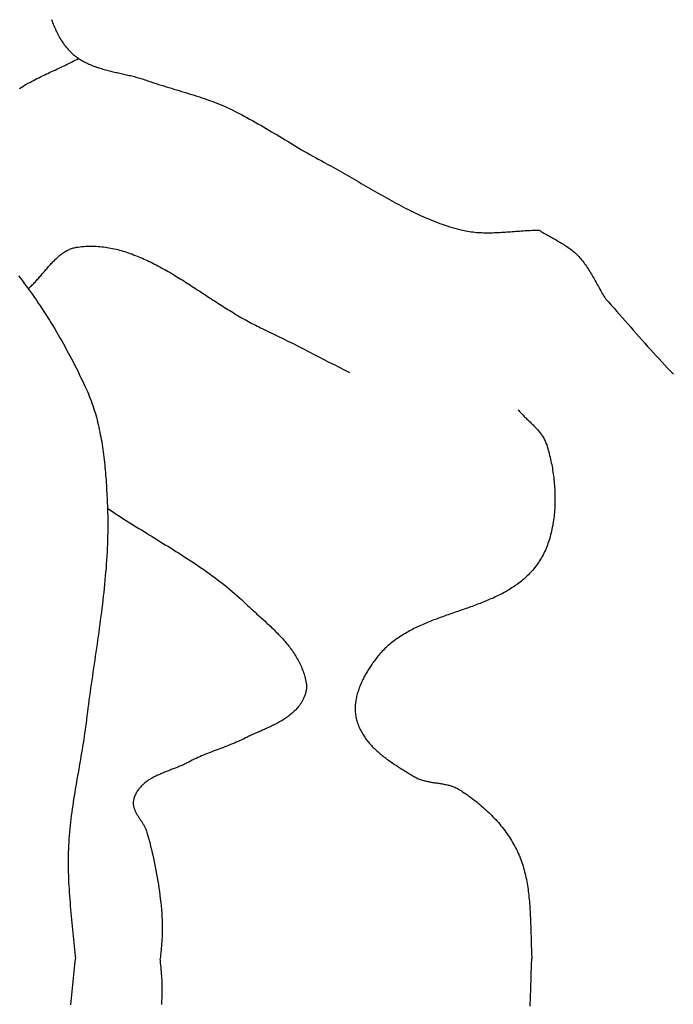
# Model space of a CAD drawing. Units: millimetres. Extents: x 21 to 326, y -610 to -306.
# Drawn here: x 116 to 129, y -370 to -349 of the extents above; entities that cross this region are included whole.
import ezdxf

# ---------------------------------------------------------------- set-up
doc = ezdxf.new("R2010")
doc.units = ezdxf.units.MM
doc.layers.add('Vector Layer 1', color=7, linetype='Continuous', lineweight=30)

msp = doc.modelspace()

# ---------------------------------------------------------------- linework, layer by layer
at = {"layer": 'Vector Layer 1', "color": 18, "lineweight": 30, "true_color": 0x000000, "extrusion": (0, 0, -1)}
for points in [[(-116.269, -349.286), (-116.28, -349.317), (-116.292, -349.348), (-116.304, -349.379), (-116.316, -349.409), (-116.329, -349.439), (-116.342, -349.469), (-116.355, -349.499), (-116.369, -349.528), (-116.383, -349.557), (-116.398, -349.585), (-116.413, -349.614), (-116.428, -349.642), (-116.444, -349.669), (-116.461, -349.696), (-116.478, -349.723), (-116.495, -349.749), (-116.513, -349.775), (-116.532, -349.801), (-116.551, -349.826), (-116.571, -349.85), (-116.591, -349.874), (-116.612, -349.898), (-116.633, -349.921), (-116.633, -349.921), (-116.653, -349.942), (-116.673, -349.962), (-116.694, -349.981), (-116.715, -350), (-116.737, -350.018), (-116.758, -350.035), (-116.78, -350.052), (-116.802, -350.068), (-116.825, -350.083), (-116.848, -350.099), (-116.871, -350.113), (-116.894, -350.127), (-116.918, -350.141), (-116.942, -350.154), (-116.966, -350.166), (-116.991, -350.178), (-117.015, -350.19), (-117.04, -350.201), (-117.065, -350.212), (-117.09, -350.223), (-117.116, -350.233), (-117.141, -350.242), (-117.167, -350.252), (-117.193, -350.261), (-117.219, -350.27), (-117.245, -350.278), (-117.271, -350.286), (-117.298, -350.294), (-117.324, -350.302), (-117.351, -350.31), (-117.378, -350.317), (-117.405, -350.324), (-117.432, -350.331), (-117.459, -350.338), (-117.486, -350.344), (-117.513, -350.351), (-117.54, -350.357), (-117.568, -350.364), (-117.595, -350.37), (-117.622, -350.376), (-117.65, -350.382), (-117.677, -350.388), (-117.704, -350.395), (-117.732, -350.401), (-117.759, -350.407), (-117.786, -350.413), (-117.814, -350.419), (-117.841, -350.426), (-117.868, -350.432), (-117.895, -350.438), (-117.922, -350.445), (-117.949, -350.452), (-117.976, -350.459), (-118.003, -350.466), (-118.03, -350.473), (-118.056, -350.481), (-118.083, -350.488), (-118.109, -350.496), (-118.135, -350.505), (-118.161, -350.513), (-118.187, -350.522), (-118.213, -350.531), (-118.213, -350.531), (-118.265, -350.549), (-118.316, -350.567), (-118.368, -350.585), (-118.42, -350.602), (-118.472, -350.619), (-118.525, -350.635), (-118.577, -350.651), (-118.629, -350.667), (-118.682, -350.683), (-118.734, -350.699), (-118.787, -350.715), (-118.839, -350.73), (-118.892, -350.746), (-118.944, -350.762), (-118.996, -350.777), (-119.049, -350.793), (-119.101, -350.809), (-119.154, -350.825), (-119.206, -350.841), (-119.258, -350.858), (-119.31, -350.875), (-119.362, -350.892), (-119.414, -350.91), (-119.466, -350.928), (-119.517, -350.946), (-119.569, -350.965), (-119.62, -350.985), (-119.671, -351.005), (-119.722, -351.026), (-119.773, -351.047), (-119.824, -351.069), (-119.824, -351.069), (-119.882, -351.096), (-119.941, -351.123), (-119.999, -351.151), (-120.057, -351.179), (-120.115, -351.208), (-120.173, -351.238), (-120.23, -351.268), (-120.287, -351.299), (-120.344, -351.33), (-120.401, -351.361), (-120.458, -351.393), (-120.515, -351.426), (-120.571, -351.458), (-120.628, -351.491), (-120.684, -351.524), (-120.74, -351.558), (-120.796, -351.591), (-120.852, -351.625), (-120.908, -351.658), (-120.965, -351.692), (-121.021, -351.726), (-121.077, -351.76), (-121.133, -351.794), (-121.189, -351.828), (-121.245, -351.862), (-121.301, -351.895), (-121.357, -351.929), (-121.413, -351.962), (-121.47, -351.995), (-121.526, -352.028), (-121.583, -352.06), (-121.64, -352.092), (-121.696, -352.124), (-121.753, -352.155), (-121.811, -352.186), (-121.868, -352.217), (-121.868, -352.217), (-121.917, -352.243), (-121.965, -352.269), (-122.014, -352.295), (-122.062, -352.321), (-122.11, -352.348), (-122.158, -352.375), (-122.207, -352.402), (-122.255, -352.43), (-122.303, -352.457), (-122.351, -352.485), (-122.399, -352.512), (-122.447, -352.54), (-122.495, -352.568), (-122.543, -352.596), (-122.592, -352.624), (-122.64, -352.653), (-122.688, -352.681), (-122.736, -352.709), (-122.784, -352.737), (-122.832, -352.765), (-122.88, -352.793), (-122.928, -352.821), (-122.976, -352.849), (-123.024, -352.876), (-123.073, -352.904), (-123.121, -352.931), (-123.169, -352.958), (-123.218, -352.986), (-123.266, -353.012), (-123.315, -353.039), (-123.363, -353.065), (-123.412, -353.091), (-123.461, -353.117), (-123.509, -353.143), (-123.558, -353.168), (-123.607, -353.193), (-123.656, -353.217), (-123.706, -353.241), (-123.755, -353.265), (-123.804, -353.288), (-123.854, -353.311), (-123.903, -353.334), (-123.953, -353.356), (-124.003, -353.377), (-124.053, -353.398), (-124.103, -353.418), (-124.154, -353.438), (-124.204, -353.458), (-124.255, -353.476), (-124.305, -353.494), (-124.356, -353.512), (-124.408, -353.529), (-124.459, -353.545), (-124.51, -353.561), (-124.562, -353.576), (-124.614, -353.59), (-124.666, -353.603), (-124.718, -353.616), (-124.718, -353.616), (-124.754, -353.624), (-124.79, -353.631), (-124.826, -353.638), (-124.862, -353.644), (-124.899, -353.649), (-124.935, -353.653), (-124.971, -353.657), (-125.008, -353.661), (-125.044, -353.663), (-125.081, -353.666), (-125.118, -353.667), (-125.154, -353.669), (-125.191, -353.669), (-125.228, -353.67), (-125.264, -353.67), (-125.301, -353.669), (-125.338, -353.668), (-125.375, -353.667), (-125.412, -353.666), (-125.448, -353.664), (-125.485, -353.662), (-125.522, -353.66), (-125.559, -353.658), (-125.596, -353.656), (-125.633, -353.653), (-125.67, -353.65), (-125.707, -353.647), (-125.744, -353.645), (-125.781, -353.642), (-125.818, -353.639), (-125.855, -353.636), (-125.892, -353.634), (-125.929, -353.631), (-125.966, -353.628), (-126.003, -353.626), (-126.04, -353.624), (-126.077, -353.622), (-126.114, -353.62), (-126.151, -353.619), (-126.187, -353.617), (-126.224, -353.617), (-126.261, -353.616), (-126.298, -353.616)], [(-115.609, -350.702), (-115.644, -350.679), (-115.679, -350.658), (-115.715, -350.637), (-115.751, -350.616), (-115.787, -350.596), (-115.823, -350.576), (-115.86, -350.556), (-115.896, -350.537), (-115.933, -350.518), (-115.97, -350.5), (-116.007, -350.481), (-116.044, -350.463), (-116.081, -350.445), (-116.119, -350.427), (-116.156, -350.409), (-116.193, -350.392), (-116.231, -350.374), (-116.268, -350.356), (-116.306, -350.339), (-116.343, -350.322), (-116.381, -350.304), (-116.418, -350.287), (-116.456, -350.269), (-116.493, -350.251), (-116.531, -350.234), (-116.568, -350.216), (-116.605, -350.198), (-116.642, -350.179), (-116.679, -350.161), (-116.716, -350.142), (-116.753, -350.123), (-116.789, -350.104), (-116.826, -350.084)], [(-126.298, -353.616), (-126.322, -353.631), (-126.346, -353.647), (-126.371, -353.662), (-126.395, -353.677), (-126.42, -353.691), (-126.445, -353.706), (-126.47, -353.72), (-126.495, -353.734), (-126.52, -353.748), (-126.545, -353.762), (-126.57, -353.776), (-126.595, -353.79), (-126.62, -353.804), (-126.646, -353.818), (-126.671, -353.832), (-126.696, -353.847), (-126.72, -353.861), (-126.745, -353.876), (-126.77, -353.89), (-126.794, -353.905), (-126.819, -353.921), (-126.843, -353.936), (-126.867, -353.952), (-126.89, -353.969), (-126.914, -353.985), (-126.937, -354.002), (-126.96, -354.02), (-126.983, -354.038), (-127.005, -354.056), (-127.027, -354.076), (-127.049, -354.095), (-127.07, -354.115), (-127.091, -354.136), (-127.091, -354.136), (-127.112, -354.159), (-127.133, -354.182), (-127.154, -354.206), (-127.174, -354.23), (-127.193, -354.254), (-127.212, -354.279), (-127.231, -354.305), (-127.249, -354.33), (-127.267, -354.357), (-127.285, -354.383), (-127.303, -354.41), (-127.32, -354.437), (-127.337, -354.465), (-127.353, -354.492), (-127.37, -354.52), (-127.386, -354.548), (-127.402, -354.576), (-127.418, -354.604), (-127.434, -354.633), (-127.45, -354.661), (-127.466, -354.69), (-127.482, -354.718), (-127.498, -354.747), (-127.514, -354.776), (-127.53, -354.804), (-127.545, -354.832), (-127.562, -354.861), (-127.578, -354.889), (-127.594, -354.917), (-127.611, -354.945), (-127.627, -354.972), (-127.644, -355), (-127.661, -355.027)], [(-115.791, -354.819), (-115.807, -354.805), (-115.824, -354.79), (-115.84, -354.774), (-115.857, -354.759), (-115.873, -354.743), (-115.889, -354.727), (-115.905, -354.71), (-115.921, -354.693), (-115.937, -354.676), (-115.953, -354.659), (-115.969, -354.642), (-115.984, -354.625), (-116, -354.607), (-116.015, -354.589), (-116.031, -354.571), (-116.047, -354.553), (-116.062, -354.535), (-116.078, -354.517), (-116.093, -354.499), (-116.109, -354.481), (-116.124, -354.463), (-116.139, -354.445), (-116.155, -354.427), (-116.17, -354.409), (-116.186, -354.391), (-116.202, -354.373), (-116.217, -354.356), (-116.233, -354.338), (-116.249, -354.321), (-116.264, -354.304), (-116.28, -354.287), (-116.296, -354.27), (-116.312, -354.253), (-116.328, -354.237), (-116.345, -354.221), (-116.361, -354.205), (-116.377, -354.19), (-116.394, -354.175), (-116.411, -354.16), (-116.427, -354.146), (-116.444, -354.132), (-116.461, -354.118), (-116.479, -354.105), (-116.496, -354.092), (-116.513, -354.08), (-116.531, -354.068), (-116.549, -354.057), (-116.567, -354.046), (-116.585, -354.036), (-116.604, -354.027), (-116.623, -354.018), (-116.642, -354.009), (-116.661, -354.001), (-116.68, -353.994), (-116.7, -353.988), (-116.719, -353.982), (-116.739, -353.977), (-116.76, -353.972), (-116.78, -353.968), (-116.78, -353.968), (-116.818, -353.963), (-116.856, -353.958), (-116.893, -353.954), (-116.931, -353.95), (-116.968, -353.948), (-117.006, -353.946), (-117.043, -353.944), (-117.08, -353.944), (-117.118, -353.944), (-117.155, -353.945), (-117.192, -353.947), (-117.229, -353.949), (-117.266, -353.952), (-117.303, -353.956), (-117.34, -353.96), (-117.377, -353.965), (-117.413, -353.97), (-117.45, -353.976), (-117.487, -353.983), (-117.523, -353.99), (-117.56, -353.998), (-117.596, -354.007), (-117.633, -354.016), (-117.669, -354.025), (-117.705, -354.035), (-117.742, -354.046), (-117.778, -354.057), (-117.814, -354.068), (-117.85, -354.081), (-117.886, -354.093), (-117.922, -354.106), (-117.958, -354.12), (-117.994, -354.134), (-118.03, -354.148), (-118.066, -354.163), (-118.102, -354.178), (-118.138, -354.194), (-118.174, -354.21), (-118.209, -354.226), (-118.245, -354.243), (-118.281, -354.26), (-118.316, -354.277), (-118.352, -354.295), (-118.387, -354.313), (-118.423, -354.332), (-118.458, -354.35), (-118.494, -354.369), (-118.529, -354.389), (-118.565, -354.408), (-118.6, -354.428), (-118.635, -354.448), (-118.671, -354.469), (-118.706, -354.489), (-118.741, -354.51), (-118.777, -354.531), (-118.812, -354.552), (-118.847, -354.574), (-118.882, -354.595), (-118.917, -354.617), (-118.953, -354.639), (-118.988, -354.661), (-119.023, -354.683), (-119.058, -354.705), (-119.093, -354.728), (-119.128, -354.75), (-119.163, -354.773), (-119.198, -354.795), (-119.233, -354.818), (-119.268, -354.841), (-119.303, -354.864), (-119.338, -354.886), (-119.373, -354.909), (-119.408, -354.932), (-119.443, -354.955), (-119.478, -354.978), (-119.513, -355.001), (-119.548, -355.024), (-119.583, -355.046), (-119.618, -355.069), (-119.653, -355.092), (-119.688, -355.114), (-119.723, -355.137), (-119.758, -355.159), (-119.793, -355.181), (-119.828, -355.204), (-119.863, -355.226), (-119.898, -355.248), (-119.934, -355.269), (-119.969, -355.291), (-120.004, -355.312), (-120.039, -355.334), (-120.074, -355.355), (-120.109, -355.375), (-120.144, -355.396), (-120.179, -355.416), (-120.214, -355.437), (-120.249, -355.456), (-120.285, -355.476), (-120.32, -355.495), (-120.355, -355.514), (-120.39, -355.533), (-120.425, -355.552), (-120.461, -355.57), (-120.496, -355.588), (-120.531, -355.605), (-120.567, -355.622), (-120.602, -355.639), (-120.602, -355.639), (-120.708, -355.69), (-120.815, -355.741), (-120.921, -355.793), (-121.027, -355.845), (-121.132, -355.897), (-121.238, -355.95), (-121.343, -356.004), (-121.449, -356.058), (-121.554, -356.111), (-121.659, -356.165), (-121.764, -356.22), (-121.869, -356.274), (-121.975, -356.328), (-122.08, -356.382), (-122.185, -356.436), (-122.29, -356.489), (-122.396, -356.542)], [(-115.589, -354.552), (-115.631, -354.606), (-115.674, -354.661), (-115.715, -354.717), (-115.757, -354.773), (-115.798, -354.829), (-115.839, -354.885), (-115.879, -354.942), (-115.919, -354.999), (-115.959, -355.057), (-115.998, -355.115), (-116.037, -355.173), (-116.076, -355.231), (-116.114, -355.29), (-116.152, -355.349), (-116.19, -355.408), (-116.227, -355.468), (-116.264, -355.527), (-116.301, -355.587), (-116.337, -355.648), (-116.373, -355.708), (-116.409, -355.769), (-116.444, -355.83), (-116.479, -355.891), (-116.513, -355.952), (-116.547, -356.014), (-116.581, -356.075), (-116.615, -356.137), (-116.648, -356.199), (-116.68, -356.261), (-116.713, -356.324), (-116.745, -356.386), (-116.776, -356.449), (-116.808, -356.511), (-116.839, -356.574), (-116.869, -356.637), (-116.899, -356.7), (-116.929, -356.763), (-116.958, -356.827), (-116.987, -356.89), (-116.987, -356.89), (-117.008, -356.936), (-117.028, -356.982), (-117.047, -357.029), (-117.066, -357.077), (-117.084, -357.124), (-117.101, -357.172), (-117.117, -357.22), (-117.133, -357.268), (-117.149, -357.317), (-117.164, -357.366), (-117.178, -357.416), (-117.192, -357.465), (-117.205, -357.515), (-117.218, -357.565), (-117.23, -357.615), (-117.241, -357.666), (-117.252, -357.716), (-117.263, -357.767), (-117.273, -357.818), (-117.283, -357.869), (-117.292, -357.921), (-117.301, -357.972), (-117.309, -358.024), (-117.317, -358.076), (-117.325, -358.128), (-117.332, -358.18), (-117.339, -358.232), (-117.346, -358.284), (-117.352, -358.337), (-117.358, -358.389), (-117.363, -358.441), (-117.368, -358.494), (-117.373, -358.546), (-117.378, -358.599), (-117.382, -358.652), (-117.386, -358.704), (-117.39, -358.757), (-117.394, -358.81), (-117.397, -358.862), (-117.4, -358.915), (-117.403, -358.967), (-117.406, -359.02), (-117.409, -359.072), (-117.411, -359.125), (-117.414, -359.177), (-117.416, -359.229), (-117.418, -359.281), (-117.42, -359.333), (-117.42, -359.333), (-117.423, -359.416), (-117.425, -359.498), (-117.426, -359.581), (-117.426, -359.663), (-117.426, -359.746), (-117.425, -359.829), (-117.424, -359.911), (-117.422, -359.993), (-117.419, -360.076), (-117.415, -360.158), (-117.411, -360.241), (-117.407, -360.323), (-117.401, -360.406), (-117.396, -360.488), (-117.39, -360.57), (-117.383, -360.653), (-117.376, -360.735), (-117.368, -360.817), (-117.36, -360.899), (-117.352, -360.982), (-117.343, -361.064), (-117.334, -361.146), (-117.325, -361.228), (-117.315, -361.31), (-117.305, -361.393), (-117.295, -361.475), (-117.284, -361.557), (-117.273, -361.639), (-117.262, -361.721), (-117.251, -361.803), (-117.24, -361.885), (-117.228, -361.967), (-117.216, -362.049), (-117.205, -362.131), (-117.193, -362.213), (-117.181, -362.295), (-117.169, -362.378), (-117.157, -362.46), (-117.145, -362.542), (-117.133, -362.624), (-117.121, -362.706), (-117.109, -362.788), (-117.097, -362.869), (-117.085, -362.951), (-117.074, -363.033), (-117.062, -363.115), (-117.051, -363.197), (-117.04, -363.279), (-117.029, -363.361), (-117.018, -363.443), (-117.008, -363.525), (-116.997, -363.607), (-116.987, -363.689), (-116.987, -363.689), (-116.979, -363.757), (-116.97, -363.825), (-116.961, -363.893), (-116.951, -363.961), (-116.941, -364.029), (-116.931, -364.097), (-116.92, -364.165), (-116.909, -364.232), (-116.898, -364.3), (-116.887, -364.368), (-116.875, -364.436), (-116.864, -364.503), (-116.852, -364.571), (-116.84, -364.638), (-116.828, -364.706), (-116.817, -364.774), (-116.805, -364.841), (-116.793, -364.909), (-116.781, -364.977), (-116.77, -365.044), (-116.758, -365.112), (-116.747, -365.18), (-116.736, -365.247), (-116.725, -365.315), (-116.715, -365.383), (-116.705, -365.45), (-116.695, -365.518), (-116.686, -365.586), (-116.677, -365.654), (-116.668, -365.722), (-116.66, -365.79), (-116.653, -365.858), (-116.646, -365.927), (-116.639, -365.995), (-116.633, -366.063), (-116.628, -366.131), (-116.623, -366.2), (-116.62, -366.269), (-116.617, -366.337), (-116.617, -366.337), (-116.614, -366.407), (-116.613, -366.476), (-116.612, -366.545), (-116.611, -366.614), (-116.612, -366.684), (-116.613, -366.753), (-116.614, -366.822), (-116.617, -366.891), (-116.619, -366.961), (-116.622, -367.03), (-116.626, -367.099), (-116.63, -367.168), (-116.634, -367.238), (-116.639, -367.307), (-116.644, -367.376), (-116.65, -367.445), (-116.656, -367.515), (-116.661, -367.584), (-116.668, -367.653), (-116.674, -367.722), (-116.68, -367.791), (-116.687, -367.86), (-116.694, -367.93), (-116.7, -367.999), (-116.707, -368.068), (-116.714, -368.137), (-116.721, -368.206), (-116.727, -368.275), (-116.734, -368.344), (-116.74, -368.413), (-116.74, -368.413), (-116.746, -368.476), (-116.753, -368.539), (-116.76, -368.602)], [(-127.661, -355.027), (-127.72, -355.091), (-127.778, -355.156), (-127.836, -355.221), (-127.894, -355.286), (-127.951, -355.351), (-128.009, -355.417), (-128.067, -355.482), (-128.124, -355.548), (-128.181, -355.613), (-128.239, -355.679), (-128.296, -355.745), (-128.354, -355.81), (-128.412, -355.875), (-128.469, -355.941), (-128.527, -356.006), (-128.585, -356.07), (-128.644, -356.135), (-128.702, -356.199), (-128.761, -356.263), (-128.82, -356.326), (-128.88, -356.39), (-128.939, -356.452), (-128.999, -356.514), (-129.06, -356.576)], [(-117.42, -359.333), (-117.472, -359.369), (-117.525, -359.404), (-117.578, -359.44), (-117.631, -359.475), (-117.685, -359.51), (-117.738, -359.544), (-117.792, -359.579), (-117.846, -359.613), (-117.9, -359.647), (-117.954, -359.681), (-118.008, -359.715), (-118.063, -359.749), (-118.117, -359.782), (-118.172, -359.816), (-118.227, -359.85), (-118.281, -359.883), (-118.336, -359.917), (-118.391, -359.95), (-118.446, -359.984), (-118.5, -360.017), (-118.555, -360.051), (-118.61, -360.085), (-118.665, -360.118), (-118.719, -360.152), (-118.774, -360.186), (-118.829, -360.221), (-118.883, -360.255), (-118.937, -360.289), (-118.992, -360.324), (-119.046, -360.359), (-119.1, -360.394), (-119.153, -360.429), (-119.207, -360.465), (-119.26, -360.501), (-119.314, -360.537), (-119.367, -360.574), (-119.419, -360.611), (-119.472, -360.648), (-119.524, -360.685), (-119.576, -360.723), (-119.628, -360.762), (-119.679, -360.8), (-119.73, -360.84), (-119.781, -360.879), (-119.831, -360.919), (-119.881, -360.96), (-119.931, -361.001), (-119.98, -361.043), (-120.029, -361.085), (-120.078, -361.128), (-120.126, -361.171), (-120.174, -361.215), (-120.221, -361.259), (-120.221, -361.259), (-120.243, -361.28), (-120.265, -361.301), (-120.287, -361.321), (-120.309, -361.342), (-120.332, -361.363), (-120.355, -361.384), (-120.378, -361.405), (-120.401, -361.426), (-120.424, -361.447), (-120.447, -361.468), (-120.471, -361.489), (-120.494, -361.51), (-120.518, -361.531), (-120.541, -361.552), (-120.565, -361.574), (-120.589, -361.595), (-120.612, -361.617), (-120.636, -361.638), (-120.66, -361.66), (-120.683, -361.682), (-120.707, -361.703), (-120.73, -361.725), (-120.754, -361.747), (-120.777, -361.77), (-120.8, -361.792), (-120.824, -361.814), (-120.847, -361.837), (-120.869, -361.86), (-120.892, -361.883), (-120.915, -361.906), (-120.937, -361.929), (-120.959, -361.952), (-120.981, -361.975), (-121.003, -361.999), (-121.024, -362.023), (-121.046, -362.047), (-121.067, -362.071), (-121.087, -362.095), (-121.108, -362.12), (-121.128, -362.144), (-121.147, -362.169), (-121.167, -362.194), (-121.186, -362.219), (-121.205, -362.245), (-121.223, -362.27), (-121.241, -362.296), (-121.258, -362.322), (-121.275, -362.349), (-121.292, -362.375), (-121.308, -362.402), (-121.324, -362.429), (-121.339, -362.457), (-121.354, -362.484), (-121.368, -362.512), (-121.382, -362.54), (-121.395, -362.568), (-121.408, -362.597), (-121.42, -362.626), (-121.432, -362.655), (-121.443, -362.684), (-121.453, -362.714), (-121.463, -362.744), (-121.472, -362.774), (-121.48, -362.805), (-121.488, -362.836), (-121.495, -362.867), (-121.502, -362.898), (-121.508, -362.93), (-121.508, -362.93), (-121.51, -362.947), (-121.512, -362.963), (-121.513, -362.98), (-121.513, -362.996), (-121.513, -363.013), (-121.512, -363.03), (-121.51, -363.047), (-121.508, -363.064), (-121.505, -363.081), (-121.502, -363.098), (-121.498, -363.115), (-121.494, -363.132), (-121.489, -363.148), (-121.484, -363.165), (-121.479, -363.182), (-121.472, -363.198), (-121.466, -363.214), (-121.459, -363.23), (-121.452, -363.246), (-121.445, -363.262), (-121.437, -363.277), (-121.429, -363.292), (-121.421, -363.307), (-121.412, -363.322), (-121.403, -363.336), (-121.394, -363.35), (-121.385, -363.363), (-121.376, -363.377), (-121.367, -363.389), (-121.367, -363.389), (-121.35, -363.411), (-121.333, -363.432), (-121.315, -363.453), (-121.297, -363.473), (-121.278, -363.492), (-121.259, -363.511), (-121.24, -363.53), (-121.22, -363.548), (-121.2, -363.565), (-121.18, -363.582), (-121.159, -363.599), (-121.138, -363.615), (-121.117, -363.631), (-121.095, -363.646), (-121.073, -363.661), (-121.051, -363.675), (-121.028, -363.69), (-121.006, -363.704), (-120.983, -363.717), (-120.96, -363.73), (-120.936, -363.743), (-120.913, -363.756), (-120.889, -363.769), (-120.865, -363.781), (-120.841, -363.793), (-120.817, -363.805), (-120.793, -363.816), (-120.769, -363.828), (-120.744, -363.839), (-120.72, -363.85), (-120.695, -363.861), (-120.671, -363.872), (-120.646, -363.883), (-120.621, -363.894), (-120.597, -363.905), (-120.572, -363.916), (-120.548, -363.926), (-120.523, -363.937), (-120.499, -363.948), (-120.474, -363.958), (-120.45, -363.969), (-120.426, -363.98), (-120.401, -363.991), (-120.377, -364.002), (-120.354, -364.013), (-120.33, -364.024), (-120.306, -364.036), (-120.283, -364.047), (-120.26, -364.059), (-120.26, -364.059), (-120.222, -364.078), (-120.184, -364.096), (-120.146, -364.114), (-120.107, -364.132), (-120.068, -364.149), (-120.029, -364.165), (-119.99, -364.181), (-119.951, -364.197), (-119.912, -364.213), (-119.872, -364.228), (-119.832, -364.244), (-119.793, -364.259), (-119.753, -364.274), (-119.713, -364.289), (-119.673, -364.303), (-119.633, -364.318), (-119.594, -364.333), (-119.554, -364.349), (-119.514, -364.364), (-119.475, -364.38), (-119.435, -364.395), (-119.396, -364.411), (-119.357, -364.428), (-119.318, -364.445), (-119.28, -364.462), (-119.241, -364.48), (-119.203, -364.498), (-119.165, -364.516), (-119.127, -364.536), (-119.09, -364.556), (-119.09, -364.556), (-119.073, -364.565), (-119.055, -364.574), (-119.038, -364.583), (-119.02, -364.592), (-119.002, -364.6), (-118.983, -364.609), (-118.965, -364.617), (-118.946, -364.625), (-118.927, -364.633), (-118.908, -364.641), (-118.889, -364.649), (-118.87, -364.657), (-118.85, -364.665), (-118.831, -364.673), (-118.811, -364.681), (-118.791, -364.688), (-118.771, -364.696), (-118.751, -364.704), (-118.732, -364.711), (-118.712, -364.719), (-118.692, -364.727), (-118.672, -364.735), (-118.652, -364.742), (-118.632, -364.75), (-118.612, -364.758), (-118.592, -364.766), (-118.572, -364.774), (-118.552, -364.783), (-118.533, -364.791), (-118.513, -364.799), (-118.494, -364.808), (-118.474, -364.816), (-118.455, -364.825), (-118.436, -364.834), (-118.417, -364.843), (-118.398, -364.853), (-118.38, -364.862), (-118.361, -364.872), (-118.343, -364.882), (-118.325, -364.892), (-118.307, -364.902), (-118.29, -364.912), (-118.273, -364.923), (-118.256, -364.934), (-118.239, -364.946), (-118.223, -364.957), (-118.207, -364.969), (-118.191, -364.981), (-118.176, -364.994), (-118.161, -365.007), (-118.146, -365.02), (-118.132, -365.033), (-118.118, -365.047), (-118.105, -365.061), (-118.091, -365.076), (-118.079, -365.091), (-118.067, -365.106), (-118.055, -365.122), (-118.044, -365.138), (-118.033, -365.154), (-118.022, -365.171), (-118.013, -365.189), (-118.003, -365.206), (-117.994, -365.225), (-117.986, -365.244), (-117.979, -365.263), (-117.971, -365.283), (-117.965, -365.303), (-117.959, -365.323), (-117.959, -365.323), (-117.956, -365.337), (-117.953, -365.351), (-117.951, -365.365), (-117.95, -365.379), (-117.949, -365.393), (-117.949, -365.406), (-117.95, -365.42), (-117.951, -365.433), (-117.953, -365.447), (-117.956, -365.46), (-117.959, -365.473), (-117.962, -365.486), (-117.966, -365.5), (-117.971, -365.513), (-117.975, -365.526), (-117.981, -365.539), (-117.986, -365.552), (-117.992, -365.565), (-117.999, -365.578), (-118.005, -365.591), (-118.012, -365.604), (-118.019, -365.617), (-118.027, -365.63), (-118.034, -365.643), (-118.042, -365.656), (-118.05, -365.669), (-118.058, -365.682), (-118.067, -365.695), (-118.075, -365.708), (-118.083, -365.721), (-118.092, -365.734), (-118.1, -365.747), (-118.109, -365.76), (-118.117, -365.773), (-118.125, -365.786), (-118.134, -365.799), (-118.142, -365.812), (-118.15, -365.825), (-118.158, -365.838), (-118.166, -365.852), (-118.173, -365.865), (-118.18, -365.878), (-118.187, -365.892), (-118.194, -365.905), (-118.201, -365.919), (-118.207, -365.932), (-118.213, -365.946), (-118.218, -365.959), (-118.223, -365.973), (-118.228, -365.987), (-118.232, -366.001), (-118.232, -366.001), (-118.251, -366.071), (-118.271, -366.141), (-118.289, -366.212), (-118.307, -366.283), (-118.325, -366.354), (-118.342, -366.425), (-118.358, -366.497), (-118.374, -366.568), (-118.389, -366.64), (-118.404, -366.712), (-118.418, -366.784), (-118.431, -366.857), (-118.444, -366.929), (-118.456, -367.002), (-118.468, -367.075), (-118.478, -367.148), (-118.489, -367.22), (-118.498, -367.294), (-118.507, -367.367), (-118.515, -367.44), (-118.522, -367.513), (-118.529, -367.587), (-118.535, -367.66), (-118.54, -367.734), (-118.544, -367.807), (-118.544, -367.807), (-118.546, -367.851), (-118.547, -367.896), (-118.548, -367.94), (-118.548, -367.984), (-118.547, -368.028), (-118.546, -368.072), (-118.544, -368.117), (-118.542, -368.161), (-118.539, -368.205), (-118.536, -368.249), (-118.533, -368.293), (-118.53, -368.337), (-118.526, -368.381), (-118.522, -368.426), (-118.517, -368.47), (-118.513, -368.514), (-118.508, -368.558), (-118.504, -368.602)], [(-126.11, -369.576), (-126.112, -369.534), (-126.115, -369.492), (-126.116, -369.45), (-126.118, -369.407), (-126.12, -369.365), (-126.121, -369.323), (-126.123, -369.28), (-126.124, -369.238), (-126.125, -369.196), (-126.126, -369.153), (-126.128, -369.111), (-126.129, -369.068), (-126.13, -369.026), (-126.131, -368.983), (-126.132, -368.941), (-126.133, -368.898), (-126.135, -368.856), (-126.136, -368.813), (-126.137, -368.771), (-126.139, -368.729), (-126.141, -368.686), (-126.143, -368.644), (-126.145, -368.602)]]:
    msp.add_lwpolyline(points, dxfattribs=at)
at = {"layer": 'Vector Layer 1', "color": 18, "lineweight": 30, "true_color": 0x000000}
for points in [[(125.867, -357.31), (125.88, -357.327), (125.894, -357.343), (125.908, -357.359), (125.923, -357.375), (125.938, -357.391), (125.953, -357.407), (125.968, -357.423), (125.983, -357.438), (125.998, -357.454), (126.014, -357.469), (126.03, -357.484), (126.045, -357.5), (126.061, -357.515), (126.077, -357.53), (126.093, -357.545), (126.109, -357.561), (126.125, -357.576), (126.14, -357.591), (126.156, -357.607), (126.172, -357.622), (126.187, -357.638), (126.202, -357.654), (126.218, -357.67), (126.233, -357.685), (126.247, -357.702), (126.262, -357.718), (126.276, -357.734), (126.29, -357.751), (126.304, -357.768), (126.317, -357.785), (126.33, -357.802), (126.343, -357.82), (126.355, -357.837), (126.367, -357.855), (126.379, -357.874), (126.39, -357.892), (126.4, -357.911), (126.41, -357.931), (126.419, -357.95), (126.428, -357.97), (126.437, -357.991), (126.444, -358.011), (126.452, -358.033), (126.452, -358.033), (126.463, -358.068), (126.473, -358.103), (126.484, -358.139), (126.494, -358.175), (126.503, -358.212), (126.512, -358.248), (126.521, -358.286), (126.53, -358.323), (126.538, -358.36), (126.546, -358.398), (126.554, -358.436), (126.561, -358.475), (126.568, -358.513), (126.574, -358.552), (126.58, -358.591), (126.586, -358.63), (126.591, -358.669), (126.596, -358.708), (126.601, -358.748), (126.605, -358.787), (126.608, -358.827), (126.612, -358.867), (126.615, -358.906), (126.617, -358.946), (126.619, -358.986), (126.62, -359.026), (126.621, -359.066), (126.622, -359.106), (126.622, -359.145), (126.622, -359.185), (126.621, -359.225), (126.62, -359.265), (126.618, -359.304), (126.616, -359.344), (126.614, -359.383), (126.61, -359.423), (126.607, -359.462), (126.603, -359.501), (126.598, -359.54), (126.593, -359.578), (126.587, -359.617), (126.581, -359.655), (126.575, -359.693), (126.567, -359.731), (126.56, -359.768), (126.551, -359.806), (126.543, -359.843), (126.533, -359.88), (126.523, -359.916), (126.513, -359.952), (126.502, -359.988), (126.49, -360.023), (126.478, -360.058), (126.465, -360.093), (126.452, -360.127), (126.438, -360.161), (126.424, -360.195), (126.408, -360.228), (126.393, -360.261), (126.376, -360.293), (126.359, -360.324), (126.359, -360.324), (126.342, -360.355), (126.324, -360.385), (126.306, -360.415), (126.288, -360.444), (126.268, -360.472), (126.249, -360.5), (126.229, -360.527), (126.208, -360.554), (126.187, -360.58), (126.166, -360.605), (126.144, -360.63), (126.122, -360.655), (126.099, -360.679), (126.076, -360.702), (126.053, -360.725), (126.029, -360.748), (126.005, -360.77), (125.981, -360.792), (125.956, -360.813), (125.931, -360.834), (125.905, -360.854), (125.879, -360.874), (125.853, -360.894), (125.826, -360.913), (125.8, -360.932), (125.772, -360.95), (125.745, -360.968), (125.717, -360.986), (125.689, -361.003), (125.661, -361.02), (125.632, -361.037), (125.604, -361.053), (125.575, -361.069), (125.545, -361.085), (125.516, -361.1), (125.486, -361.116), (125.456, -361.13), (125.426, -361.145), (125.395, -361.159), (125.365, -361.174), (125.334, -361.188), (125.303, -361.201), (125.272, -361.215), (125.241, -361.228), (125.209, -361.241), (125.178, -361.254), (125.146, -361.267), (125.114, -361.28), (125.082, -361.292), (125.05, -361.304), (125.017, -361.317), (124.985, -361.329), (124.953, -361.341), (124.92, -361.353), (124.888, -361.364), (124.855, -361.376), (124.822, -361.388), (124.789, -361.399), (124.756, -361.411), (124.723, -361.422), (124.691, -361.434), (124.658, -361.445), (124.625, -361.456), (124.592, -361.468), (124.558, -361.479), (124.525, -361.491), (124.492, -361.502), (124.459, -361.514), (124.427, -361.525), (124.394, -361.537), (124.361, -361.549), (124.328, -361.56), (124.295, -361.572), (124.262, -361.584), (124.23, -361.596), (124.197, -361.608), (124.165, -361.62), (124.132, -361.633), (124.1, -361.645), (124.068, -361.658), (124.036, -361.671), (124.004, -361.684), (123.972, -361.697), (123.94, -361.711), (123.909, -361.724), (123.877, -361.738), (123.846, -361.752), (123.815, -361.767), (123.784, -361.781), (123.754, -361.796), (123.723, -361.811), (123.693, -361.826), (123.663, -361.842), (123.633, -361.858), (123.604, -361.874), (123.574, -361.891), (123.545, -361.908), (123.516, -361.925), (123.488, -361.942), (123.459, -361.96), (123.431, -361.978), (123.403, -361.997), (123.376, -362.016), (123.348, -362.035), (123.321, -362.055), (123.295, -362.075), (123.269, -362.096), (123.243, -362.117), (123.217, -362.138), (123.192, -362.16), (123.167, -362.183), (123.142, -362.206), (123.118, -362.229), (123.094, -362.253), (123.07, -362.277), (123.047, -362.302), (123.024, -362.327), (123.002, -362.353), (122.98, -362.38), (122.959, -362.407), (122.959, -362.407), (122.944, -362.425), (122.929, -362.444), (122.915, -362.464), (122.9, -362.484), (122.886, -362.504), (122.871, -362.524), (122.857, -362.545), (122.843, -362.566), (122.828, -362.587), (122.814, -362.608), (122.8, -362.63), (122.787, -362.652), (122.773, -362.674), (122.759, -362.697), (122.746, -362.719), (122.733, -362.742), (122.72, -362.765), (122.708, -362.788), (122.695, -362.812), (122.683, -362.835), (122.671, -362.859), (122.66, -362.883), (122.649, -362.907), (122.638, -362.931), (122.627, -362.955), (122.617, -362.98), (122.607, -363.004), (122.598, -363.029), (122.589, -363.054), (122.58, -363.078), (122.572, -363.103), (122.564, -363.128), (122.557, -363.153), (122.55, -363.178), (122.544, -363.204), (122.538, -363.229), (122.533, -363.254), (122.528, -363.279), (122.524, -363.304), (122.521, -363.329), (122.518, -363.355), (122.515, -363.38), (122.514, -363.405), (122.513, -363.43), (122.512, -363.455), (122.512, -363.48), (122.513, -363.505), (122.515, -363.53), (122.517, -363.555), (122.52, -363.58), (122.524, -363.604), (122.529, -363.629), (122.529, -363.629), (122.535, -363.656), (122.541, -363.683), (122.548, -363.709), (122.556, -363.735), (122.565, -363.761), (122.574, -363.787), (122.583, -363.812), (122.594, -363.837), (122.605, -363.861), (122.616, -363.885), (122.628, -363.909), (122.641, -363.933), (122.654, -363.956), (122.668, -363.979), (122.682, -364.002), (122.696, -364.024), (122.711, -364.046), (122.727, -364.068), (122.743, -364.09), (122.759, -364.111), (122.776, -364.132), (122.793, -364.153), (122.811, -364.173), (122.829, -364.194), (122.847, -364.213), (122.866, -364.233), (122.885, -364.253), (122.905, -364.272), (122.924, -364.291), (122.944, -364.31), (122.964, -364.328), (122.985, -364.347), (123.006, -364.365), (123.027, -364.383), (123.048, -364.4), (123.069, -364.418), (123.091, -364.435), (123.113, -364.452), (123.135, -364.469), (123.157, -364.485), (123.179, -364.502), (123.202, -364.518), (123.224, -364.534), (123.247, -364.55), (123.27, -364.566), (123.292, -364.582), (123.315, -364.597), (123.338, -364.612), (123.361, -364.627), (123.384, -364.642), (123.407, -364.657), (123.43, -364.672), (123.453, -364.686), (123.476, -364.701), (123.499, -364.715), (123.521, -364.729), (123.544, -364.743), (123.567, -364.757), (123.589, -364.771), (123.611, -364.784), (123.634, -364.798), (123.656, -364.811), (123.678, -364.825), (123.699, -364.838), (123.721, -364.851), (123.721, -364.851), (123.739, -364.862), (123.758, -364.872), (123.777, -364.882), (123.796, -364.89), (123.816, -364.899), (123.836, -364.907), (123.855, -364.914), (123.875, -364.921), (123.896, -364.927), (123.916, -364.933), (123.937, -364.938), (123.957, -364.944), (123.978, -364.948), (123.999, -364.953), (124.02, -364.957), (124.041, -364.961), (124.062, -364.965), (124.083, -364.969), (124.105, -364.972), (124.126, -364.975), (124.147, -364.979), (124.169, -364.982), (124.19, -364.985), (124.211, -364.988), (124.233, -364.991), (124.254, -364.995), (124.275, -364.998), (124.297, -365.002), (124.318, -365.005), (124.339, -365.009), (124.36, -365.013), (124.381, -365.018), (124.402, -365.022), (124.423, -365.027), (124.443, -365.033), (124.464, -365.038), (124.484, -365.044), (124.504, -365.051), (124.524, -365.058), (124.544, -365.065), (124.563, -365.073), (124.583, -365.082), (124.602, -365.091), (124.621, -365.101), (124.639, -365.111), (124.658, -365.123), (124.658, -365.123), (124.69, -365.143), (124.723, -365.165), (124.756, -365.186), (124.788, -365.208), (124.821, -365.231), (124.853, -365.254), (124.885, -365.277), (124.918, -365.301), (124.95, -365.325), (124.982, -365.35), (125.013, -365.375), (125.045, -365.401), (125.076, -365.426), (125.107, -365.453), (125.138, -365.479), (125.169, -365.507), (125.199, -365.534), (125.229, -365.562), (125.259, -365.591), (125.289, -365.619), (125.318, -365.649), (125.347, -365.678), (125.375, -365.708), (125.403, -365.739), (125.431, -365.769), (125.459, -365.801), (125.486, -365.832), (125.512, -365.864), (125.538, -365.897), (125.564, -365.93), (125.589, -365.963), (125.614, -365.997), (125.638, -366.031), (125.662, -366.065), (125.685, -366.1), (125.707, -366.135), (125.729, -366.171), (125.751, -366.207), (125.772, -366.244), (125.792, -366.281), (125.812, -366.318), (125.831, -366.356), (125.849, -366.394), (125.867, -366.432), (125.867, -366.432), (125.883, -366.469), (125.898, -366.506), (125.913, -366.544), (125.927, -366.581), (125.94, -366.619), (125.953, -366.657), (125.965, -366.696), (125.977, -366.734), (125.987, -366.773), (125.998, -366.812), (126.007, -366.852), (126.017, -366.891), (126.025, -366.931), (126.034, -366.971), (126.041, -367.011), (126.049, -367.051), (126.055, -367.091), (126.062, -367.132), (126.068, -367.172), (126.073, -367.213), (126.078, -367.254), (126.083, -367.295), (126.087, -367.336), (126.092, -367.378), (126.095, -367.419), (126.099, -367.461), (126.102, -367.503), (126.105, -367.544), (126.108, -367.586), (126.11, -367.628), (126.112, -367.67), (126.115, -367.712), (126.116, -367.755), (126.118, -367.797), (126.12, -367.839), (126.121, -367.881), (126.123, -367.924), (126.124, -367.966), (126.125, -368.009), (126.126, -368.051), (126.128, -368.094), (126.129, -368.136), (126.13, -368.179), (126.131, -368.221), (126.132, -368.263), (126.133, -368.306), (126.135, -368.348), (126.136, -368.391), (126.137, -368.433), (126.139, -368.475), (126.141, -368.518), (126.143, -368.56), (126.145, -368.602)], [(116.668, -369.551), (116.674, -369.482), (116.68, -369.413), (116.687, -369.344), (116.694, -369.275), (116.7, -369.206), (116.707, -369.137), (116.714, -369.067), (116.721, -368.998), (116.727, -368.929), (116.734, -368.86), (116.74, -368.791), (116.74, -368.791), (116.746, -368.728), (116.753, -368.665), (116.76, -368.602)], [(118.535, -369.544), (118.54, -369.471), (118.544, -369.397), (118.544, -369.397), (118.546, -369.353), (118.547, -369.309), (118.548, -369.264), (118.548, -369.22), (118.547, -369.176), (118.546, -369.132), (118.544, -369.088), (118.542, -369.043), (118.539, -368.999), (118.536, -368.955), (118.533, -368.911), (118.53, -368.867), (118.526, -368.823), (118.522, -368.779), (118.517, -368.734), (118.513, -368.69), (118.508, -368.646), (118.504, -368.602)]]:
    msp.add_lwpolyline(points, dxfattribs=at)

doc.saveas('drawing.dxf')
